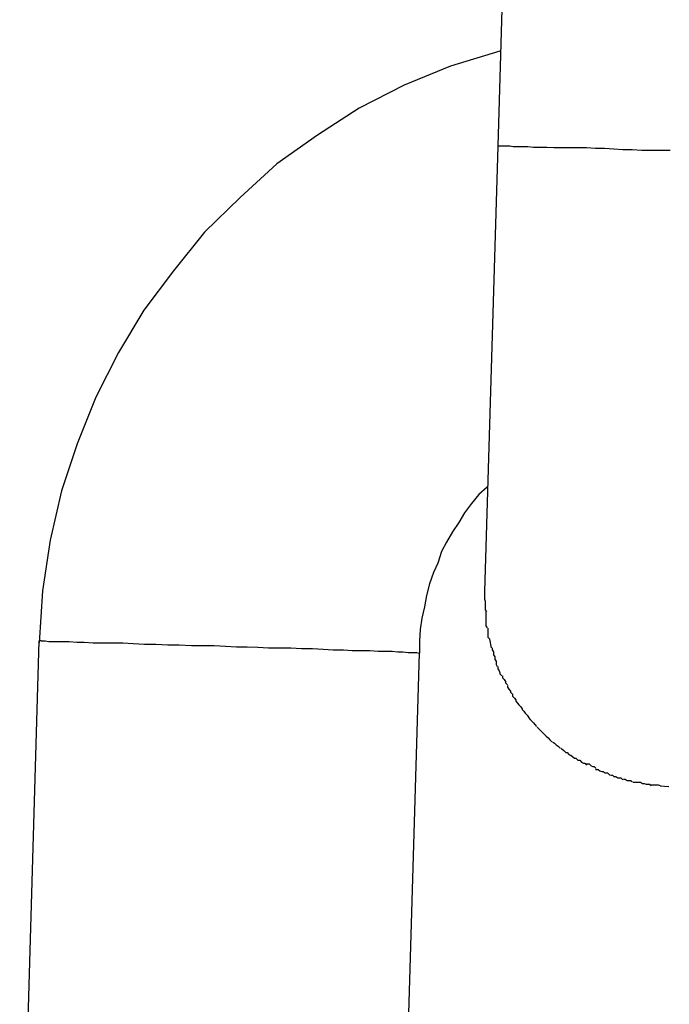
# Model space of a CAD drawing. Extents: x -64 to 64, y -26 to 26.
# Drawn here: x 22 to 22, y -12 to -11 of the extents above; entities that cross this region are included whole.
import ezdxf

# ---------------------------------------------------------------- set-up
doc = ezdxf.new("R2010")
doc.units = 0
doc.layers.get('0').update_dxf_attribs({"linetype": 'CONTINUOUS'})

msp = doc.modelspace()

# ---------------------------------------------------------------- linework, layer by layer
at = {"color": 0}
for points in [[(22.1714, -11.1932), (22.1663, -11.3679)], [(22.1666, -11.3529), (22.1666, -11.3529), (22.1588, -11.3553), (22.1515, -11.3583), (22.1444, -11.3619), (22.1378, -11.3662), (22.1314, -11.3707), (22.1256, -11.376), (22.12, -11.3815), (22.1151, -11.3876), (22.1104, -11.3938), (22.1064, -11.4005), (22.1028, -11.4075), (22.0999, -11.4149), (22.0974, -11.4223), (22.0956, -11.4301), (22.0944, -11.4381), (22.0939, -11.4463)], [(22.1666, -11.3529), (22.1666, -11.3529), (22.1588, -11.3553), (22.1515, -11.3583), (22.1444, -11.3619), (22.1378, -11.3662), (22.1314, -11.3707), (22.1256, -11.376), (22.12, -11.3815), (22.1151, -11.3876), (22.1104, -11.3938), (22.1064, -11.4005), (22.1028, -11.4075), (22.0999, -11.4149), (22.0974, -11.4223), (22.0956, -11.4301), (22.0944, -11.4381), (22.0939, -11.4463)], [(22.1663, -11.3679), (22.1642, -11.4382)], [(22.1935, -11.3686), (22.1919, -11.3686), (22.1905, -11.3686), (22.189, -11.3686), (22.1875, -11.3685), (22.186, -11.3685), (22.1846, -11.3684), (22.1831, -11.3683), (22.1817, -11.3683), (22.1803, -11.3682), (22.179, -11.3682), (22.1776, -11.3682), (22.1763, -11.3682), (22.1751, -11.3682), (22.174, -11.3681), (22.173, -11.3681), (22.1719, -11.3681), (22.171, -11.368), (22.1702, -11.368), (22.1694, -11.368), (22.1687, -11.368), (22.1682, -11.3679), (22.1677, -11.3679), (22.1672, -11.3679), (22.1669, -11.3679), (22.1666, -11.3679), (22.1663, -11.3679)], [(22.1646, -11.4217), (22.1646, -11.4217), (22.1633, -11.4229), (22.1621, -11.4243), (22.161, -11.4258), (22.1601, -11.4273), (22.1591, -11.4288), (22.1582, -11.4304), (22.1574, -11.4319), (22.1568, -11.4337), (22.1561, -11.4352), (22.1555, -11.437), (22.155, -11.4388), (22.1547, -11.4406), (22.1543, -11.4424), (22.154, -11.4442), (22.1539, -11.446), (22.1539, -11.4479)], [(22.1646, -11.4217), (22.1646, -11.4217), (22.1633, -11.4229), (22.1621, -11.4243), (22.161, -11.4258), (22.1601, -11.4273), (22.1591, -11.4288), (22.1582, -11.4304), (22.1574, -11.4319), (22.1568, -11.4337), (22.1561, -11.4352), (22.1555, -11.437), (22.155, -11.4388), (22.1547, -11.4406), (22.1543, -11.4424), (22.154, -11.4442), (22.1539, -11.446), (22.1539, -11.4479)], [(22.1642, -11.4381), (22.1642, -11.4381), (22.1642, -11.4381), (22.1642, -11.4384), (22.1642, -11.4385), (22.1642, -11.4388), (22.1642, -11.4388), (22.1642, -11.4391), (22.1642, -11.4394), (22.1643, -11.4397), (22.1643, -11.4397), (22.1643, -11.44), (22.1643, -11.4403), (22.1643, -11.4406), (22.1643, -11.4406), (22.1643, -11.4409), (22.1643, -11.4411), (22.1645, -11.4414)], [(22.1642, -11.4381), (22.1642, -11.4381), (22.1642, -11.4381), (22.1642, -11.4384), (22.1642, -11.4385), (22.1642, -11.4388), (22.1642, -11.4388), (22.1642, -11.4391), (22.1642, -11.4394), (22.1643, -11.4397), (22.1643, -11.4397), (22.1643, -11.44), (22.1643, -11.4403), (22.1643, -11.4406), (22.1643, -11.4406), (22.1643, -11.4409), (22.1643, -11.4411), (22.1645, -11.4414)], [(22.1644, -11.4414), (22.1644, -11.4414), (22.1644, -11.4414), (22.1644, -11.4417), (22.1644, -11.4417), (22.1644, -11.442), (22.1644, -11.442), (22.1644, -11.4423), (22.1644, -11.4423), (22.1644, -11.4426), (22.1644, -11.4426), (22.1644, -11.4429), (22.1644, -11.4429), (22.1644, -11.4432), (22.1644, -11.4432), (22.1644, -11.4435), (22.1644, -11.4436), (22.1646, -11.4439)], [(22.1644, -11.4414), (22.1644, -11.4414), (22.1644, -11.4414), (22.1644, -11.4417), (22.1644, -11.4417), (22.1644, -11.442), (22.1644, -11.442), (22.1644, -11.4423), (22.1644, -11.4423), (22.1644, -11.4426), (22.1644, -11.4426), (22.1644, -11.4429), (22.1644, -11.4429), (22.1644, -11.4432), (22.1644, -11.4432), (22.1644, -11.4435), (22.1644, -11.4436), (22.1646, -11.4439)], [(22.1647, -11.444), (22.1647, -11.444), (22.1647, -11.444), (22.1647, -11.444), (22.1647, -11.444), (22.1647, -11.4443), (22.1647, -11.4443), (22.1647, -11.4445), (22.1647, -11.4445), (22.1647, -11.4448), (22.1647, -11.4448), (22.1647, -11.4449), (22.1647, -11.4449), (22.1647, -11.4452), (22.1647, -11.4452), (22.1647, -11.4454), (22.1647, -11.4454), (22.165, -11.4457)], [(22.1647, -11.444), (22.1647, -11.444), (22.1647, -11.444), (22.1647, -11.444), (22.1647, -11.444), (22.1647, -11.4443), (22.1647, -11.4443), (22.1647, -11.4445), (22.1647, -11.4445), (22.1647, -11.4448), (22.1647, -11.4448), (22.1647, -11.4449), (22.1647, -11.4449), (22.1647, -11.4452), (22.1647, -11.4452), (22.1647, -11.4454), (22.1647, -11.4454), (22.165, -11.4457)], [(22.0908, -11.551), (22.0939, -11.446)], [(22.0939, -11.446), (22.094, -11.446)], [(22.0942, -11.446), (22.0942, -11.446), (22.0941, -11.446), (22.0941, -11.446), (22.0941, -11.446), (22.0941, -11.446), (22.0941, -11.446), (22.0941, -11.446), (22.0941, -11.446), (22.0941, -11.446), (22.0941, -11.446), (22.0941, -11.446), (22.0941, -11.446), (22.0941, -11.446), (22.0941, -11.446), (22.0941, -11.446), (22.0941, -11.446), (22.0941, -11.446), (22.0941, -11.446), (22.094, -11.446), (22.094, -11.446), (22.094, -11.446), (22.094, -11.446), (22.094, -11.446), (22.094, -11.446), (22.094, -11.446), (22.094, -11.446), (22.094, -11.446), (22.094, -11.446), (22.094, -11.446), (22.094, -11.446), (22.094, -11.446), (22.094, -11.446), (22.094, -11.446), (22.094, -11.446)], [(22.0942, -11.446), (22.0942, -11.446), (22.0941, -11.446), (22.0941, -11.446), (22.0941, -11.446), (22.0941, -11.446), (22.0941, -11.446), (22.0941, -11.446), (22.0941, -11.446), (22.0941, -11.446), (22.0941, -11.446), (22.0941, -11.446), (22.0941, -11.446), (22.0941, -11.446), (22.0941, -11.446), (22.0941, -11.446), (22.0941, -11.446), (22.0941, -11.446), (22.0941, -11.446), (22.094, -11.446), (22.094, -11.446), (22.094, -11.446), (22.094, -11.446), (22.094, -11.446), (22.094, -11.446), (22.094, -11.446), (22.094, -11.446), (22.094, -11.446), (22.094, -11.446), (22.094, -11.446), (22.094, -11.446), (22.094, -11.446), (22.094, -11.446), (22.094, -11.446), (22.094, -11.446)], [(22.0942, -11.446), (22.0944, -11.446), (22.0948, -11.446), (22.0954, -11.4461), (22.096, -11.4461), (22.0967, -11.4461), (22.0976, -11.4461), (22.0986, -11.4461), (22.0998, -11.4462), (22.101, -11.4462), (22.1024, -11.4463), (22.1038, -11.4463), (22.1054, -11.4463), (22.1071, -11.4463), (22.1087, -11.4464), (22.1105, -11.4465), (22.1123, -11.4465), (22.1142, -11.4466), (22.116, -11.4466), (22.1179, -11.4467), (22.1197, -11.4467), (22.1215, -11.4467), (22.1233, -11.4468), (22.125, -11.4469), (22.1267, -11.4469), (22.1284, -11.447), (22.1301, -11.4471), (22.1319, -11.4471), (22.1336, -11.4471), (22.1353, -11.4472), (22.137, -11.4472), (22.1387, -11.4473), (22.1403, -11.4474), (22.1419, -11.4474), (22.1433, -11.4475), (22.1448, -11.4475), (22.1461, -11.4475), (22.1474, -11.4476), (22.1485, -11.4476), (22.1496, -11.4476), (22.1505, -11.4477), (22.1513, -11.4477), (22.1521, -11.4478), (22.1526, -11.4478), (22.1531, -11.4478), (22.1535, -11.4478), (22.1539, -11.4479)], [(22.1653, -11.4471), (22.165, -11.4457)], [(22.1508, -11.5528), (22.1539, -11.4479)], [(22.1654, -11.4471), (22.1654, -11.4471), (22.1654, -11.4471), (22.1654, -11.4471), (22.1654, -11.4471), (22.1654, -11.4474), (22.1654, -11.4474), (22.1654, -11.4474), (22.1654, -11.4474), (22.1656, -11.4477), (22.1656, -11.4477), (22.1656, -11.4477), (22.1656, -11.4477), (22.1656, -11.448), (22.1656, -11.448), (22.1656, -11.4482), (22.1656, -11.4482), (22.1658, -11.4485)], [(22.1654, -11.4471), (22.1654, -11.4471), (22.1654, -11.4471), (22.1654, -11.4471), (22.1654, -11.4471), (22.1654, -11.4474), (22.1654, -11.4474), (22.1654, -11.4474), (22.1654, -11.4474), (22.1656, -11.4477), (22.1656, -11.4477), (22.1656, -11.4477), (22.1656, -11.4477), (22.1656, -11.448), (22.1656, -11.448), (22.1656, -11.4482), (22.1656, -11.4482), (22.1658, -11.4485)], [(22.1658, -11.4485), (22.1658, -11.4485), (22.1658, -11.4485), (22.1658, -11.4485), (22.1658, -11.4485), (22.1658, -11.4488), (22.1658, -11.4488), (22.1658, -11.4489), (22.1658, -11.4489), (22.166, -11.4492), (22.166, -11.4492), (22.166, -11.4492), (22.166, -11.4492), (22.166, -11.4495), (22.166, -11.4495), (22.166, -11.4497), (22.166, -11.4497), (22.1662, -11.45)], [(22.1658, -11.4485), (22.1658, -11.4485), (22.1658, -11.4485), (22.1658, -11.4485), (22.1658, -11.4485), (22.1658, -11.4488), (22.1658, -11.4488), (22.1658, -11.4489), (22.1658, -11.4489), (22.166, -11.4492), (22.166, -11.4492), (22.166, -11.4492), (22.166, -11.4492), (22.166, -11.4495), (22.166, -11.4495), (22.166, -11.4497), (22.166, -11.4497), (22.1662, -11.45)], [(22.1663, -11.45), (22.1663, -11.45), (22.1663, -11.45), (22.1663, -11.45), (22.1663, -11.45), (22.1663, -11.4503), (22.1663, -11.4503), (22.1663, -11.4504), (22.1663, -11.4504), (22.1665, -11.4507), (22.1665, -11.4507), (22.1665, -11.4507), (22.1665, -11.4507), (22.1666, -11.451), (22.1666, -11.451), (22.1666, -11.4512), (22.1666, -11.4512), (22.1669, -11.4515)], [(22.1663, -11.45), (22.1663, -11.45), (22.1663, -11.45), (22.1663, -11.45), (22.1663, -11.45), (22.1663, -11.4503), (22.1663, -11.4503), (22.1663, -11.4504), (22.1663, -11.4504), (22.1665, -11.4507), (22.1665, -11.4507), (22.1665, -11.4507), (22.1665, -11.4507), (22.1666, -11.451), (22.1666, -11.451), (22.1666, -11.4512), (22.1666, -11.4512), (22.1669, -11.4515)], [(22.167, -11.4515), (22.167, -11.4515), (22.167, -11.4515), (22.167, -11.4515), (22.167, -11.4515), (22.167, -11.4518), (22.167, -11.4518), (22.167, -11.4518), (22.167, -11.4518), (22.1673, -11.4521), (22.1673, -11.4521), (22.1673, -11.4521), (22.1673, -11.4521), (22.1675, -11.4524), (22.1675, -11.4524), (22.1675, -11.4526), (22.1675, -11.4526), (22.1678, -11.4529)], [(22.167, -11.4515), (22.167, -11.4515), (22.167, -11.4515), (22.167, -11.4515), (22.167, -11.4515), (22.167, -11.4518), (22.167, -11.4518), (22.167, -11.4518), (22.167, -11.4518), (22.1673, -11.4521), (22.1673, -11.4521), (22.1673, -11.4521), (22.1673, -11.4521), (22.1675, -11.4524), (22.1675, -11.4524), (22.1675, -11.4526), (22.1675, -11.4526), (22.1678, -11.4529)], [(22.1678, -11.453), (22.1678, -11.453), (22.1678, -11.453), (22.1678, -11.453), (22.1678, -11.453), (22.1678, -11.4533), (22.1678, -11.4533), (22.1678, -11.4533), (22.1678, -11.4533), (22.168, -11.4536), (22.168, -11.4536), (22.168, -11.4536), (22.168, -11.4536), (22.1683, -11.4539), (22.1683, -11.4539), (22.1683, -11.4541), (22.1683, -11.4541), (22.1686, -11.4544)], [(22.1678, -11.453), (22.1678, -11.453), (22.1678, -11.453), (22.1678, -11.453), (22.1678, -11.453), (22.1678, -11.4533), (22.1678, -11.4533), (22.1678, -11.4533), (22.1678, -11.4533), (22.168, -11.4536), (22.168, -11.4536), (22.168, -11.4536), (22.168, -11.4536), (22.1683, -11.4539), (22.1683, -11.4539), (22.1683, -11.4541), (22.1683, -11.4541), (22.1686, -11.4544)], [(22.1686, -11.4544), (22.1686, -11.4544), (22.1686, -11.4544), (22.1686, -11.4544), (22.1686, -11.4544), (22.1686, -11.4546), (22.1686, -11.4546), (22.1686, -11.4547), (22.1686, -11.4547), (22.1689, -11.455), (22.1689, -11.455), (22.1689, -11.455), (22.1689, -11.455), (22.1691, -11.4553), (22.1691, -11.4553), (22.1691, -11.4555), (22.1691, -11.4555), (22.1694, -11.4558)], [(22.1686, -11.4544), (22.1686, -11.4544), (22.1686, -11.4544), (22.1686, -11.4544), (22.1686, -11.4544), (22.1686, -11.4546), (22.1686, -11.4546), (22.1686, -11.4547), (22.1686, -11.4547), (22.1689, -11.455), (22.1689, -11.455), (22.1689, -11.455), (22.1689, -11.455), (22.1691, -11.4553), (22.1691, -11.4553), (22.1691, -11.4555), (22.1691, -11.4555), (22.1694, -11.4558)], [(22.1694, -11.4558), (22.1694, -11.4558), (22.1694, -11.4558), (22.1694, -11.4558), (22.1694, -11.4558), (22.1696, -11.4561), (22.1696, -11.4561), (22.1696, -11.4561), (22.1696, -11.4561), (22.1699, -11.4564), (22.1699, -11.4564), (22.1699, -11.4564), (22.1699, -11.4564), (22.1701, -11.4567), (22.1701, -11.4567), (22.1701, -11.4568), (22.1701, -11.4568), (22.1704, -11.4571)], [(22.1694, -11.4558), (22.1694, -11.4558), (22.1694, -11.4558), (22.1694, -11.4558), (22.1694, -11.4558), (22.1696, -11.4561), (22.1696, -11.4561), (22.1696, -11.4561), (22.1696, -11.4561), (22.1699, -11.4564), (22.1699, -11.4564), (22.1699, -11.4564), (22.1699, -11.4564), (22.1701, -11.4567), (22.1701, -11.4567), (22.1701, -11.4568), (22.1701, -11.4568), (22.1704, -11.4571)], [(22.1704, -11.4571), (22.1704, -11.4571), (22.1704, -11.4571), (22.1704, -11.4571), (22.1704, -11.4571), (22.1706, -11.4574), (22.1706, -11.4574), (22.1706, -11.4574), (22.1706, -11.4574), (22.1709, -11.4577), (22.1709, -11.4577), (22.1709, -11.4577), (22.1709, -11.4577), (22.1711, -11.458), (22.1711, -11.458), (22.1711, -11.4581), (22.1711, -11.4581), (22.1714, -11.4584)], [(22.1704, -11.4571), (22.1704, -11.4571), (22.1704, -11.4571), (22.1704, -11.4571), (22.1704, -11.4571), (22.1706, -11.4574), (22.1706, -11.4574), (22.1706, -11.4574), (22.1706, -11.4574), (22.1709, -11.4577), (22.1709, -11.4577), (22.1709, -11.4577), (22.1709, -11.4577), (22.1711, -11.458), (22.1711, -11.458), (22.1711, -11.4581), (22.1711, -11.4581), (22.1714, -11.4584)], [(22.1714, -11.4584), (22.1714, -11.4584), (22.1714, -11.4584), (22.1714, -11.4584), (22.1714, -11.4584), (22.1716, -11.4586), (22.1716, -11.4586), (22.1716, -11.4586), (22.1716, -11.4586), (22.1719, -11.4589), (22.1719, -11.4589), (22.1719, -11.4589), (22.1719, -11.4589), (22.1721, -11.4592), (22.1721, -11.4592), (22.1721, -11.4592), (22.1721, -11.4592), (22.1724, -11.4595)], [(22.1714, -11.4584), (22.1714, -11.4584), (22.1714, -11.4584), (22.1714, -11.4584), (22.1714, -11.4584), (22.1716, -11.4586), (22.1716, -11.4586), (22.1716, -11.4586), (22.1716, -11.4586), (22.1719, -11.4589), (22.1719, -11.4589), (22.1719, -11.4589), (22.1719, -11.4589), (22.1721, -11.4592), (22.1721, -11.4592), (22.1721, -11.4592), (22.1721, -11.4592), (22.1724, -11.4595)], [(22.1725, -11.4596), (22.1725, -11.4596), (22.1725, -11.4596), (22.1725, -11.4596), (22.1725, -11.4596), (22.1727, -11.4598), (22.1727, -11.4598), (22.1727, -11.4598), (22.1727, -11.4598), (22.173, -11.4601), (22.173, -11.4601), (22.173, -11.4601), (22.173, -11.4601), (22.1733, -11.4604), (22.1733, -11.4604), (22.1734, -11.4605), (22.1734, -11.4605), (22.1737, -11.4608)], [(22.1725, -11.4596), (22.1725, -11.4596), (22.1725, -11.4596), (22.1725, -11.4596), (22.1725, -11.4596), (22.1727, -11.4598), (22.1727, -11.4598), (22.1727, -11.4598), (22.1727, -11.4598), (22.173, -11.4601), (22.173, -11.4601), (22.173, -11.4601), (22.173, -11.4601), (22.1733, -11.4604), (22.1733, -11.4604), (22.1734, -11.4605), (22.1734, -11.4605), (22.1737, -11.4608)], [(22.1737, -11.4608), (22.1737, -11.4608), (22.1737, -11.4608), (22.1737, -11.4608), (22.1737, -11.4608), (22.1739, -11.461), (22.1739, -11.461), (22.1739, -11.461), (22.1739, -11.461), (22.1742, -11.4613), (22.1742, -11.4613), (22.1742, -11.4613), (22.1742, -11.4613), (22.1745, -11.4616), (22.1745, -11.4616), (22.1745, -11.4616), (22.1745, -11.4616), (22.1748, -11.4619)], [(22.1737, -11.4608), (22.1737, -11.4608), (22.1737, -11.4608), (22.1737, -11.4608), (22.1737, -11.4608), (22.1739, -11.461), (22.1739, -11.461), (22.1739, -11.461), (22.1739, -11.461), (22.1742, -11.4613), (22.1742, -11.4613), (22.1742, -11.4613), (22.1742, -11.4613), (22.1745, -11.4616), (22.1745, -11.4616), (22.1745, -11.4616), (22.1745, -11.4616), (22.1748, -11.4619)], [(22.1749, -11.4619), (22.1749, -11.4619), (22.1749, -11.4619), (22.1749, -11.4619), (22.1749, -11.4619), (22.1752, -11.4621), (22.1752, -11.4621), (22.1752, -11.4621), (22.1752, -11.4621), (22.1755, -11.4624), (22.1755, -11.4624), (22.1755, -11.4624), (22.1755, -11.4624), (22.1758, -11.4626), (22.1758, -11.4626), (22.1758, -11.4626), (22.1758, -11.4626), (22.1761, -11.4629)], [(22.1749, -11.4619), (22.1749, -11.4619), (22.1749, -11.4619), (22.1749, -11.4619), (22.1749, -11.4619), (22.1752, -11.4621), (22.1752, -11.4621), (22.1752, -11.4621), (22.1752, -11.4621), (22.1755, -11.4624), (22.1755, -11.4624), (22.1755, -11.4624), (22.1755, -11.4624), (22.1758, -11.4626), (22.1758, -11.4626), (22.1758, -11.4626), (22.1758, -11.4626), (22.1761, -11.4629)], [(22.1762, -11.4629), (22.1762, -11.4629), (22.1762, -11.4629), (22.1762, -11.4629), (22.1762, -11.4629), (22.1764, -11.463), (22.1764, -11.463), (22.1764, -11.463), (22.1764, -11.463), (22.1767, -11.4633), (22.1767, -11.4633), (22.1767, -11.4633), (22.1767, -11.4633), (22.177, -11.4636), (22.177, -11.4636), (22.1772, -11.4636), (22.1772, -11.4636), (22.1775, -11.4639)], [(22.1762, -11.4629), (22.1762, -11.4629), (22.1762, -11.4629), (22.1762, -11.4629), (22.1762, -11.4629), (22.1764, -11.463), (22.1764, -11.463), (22.1764, -11.463), (22.1764, -11.463), (22.1767, -11.4633), (22.1767, -11.4633), (22.1767, -11.4633), (22.1767, -11.4633), (22.177, -11.4636), (22.177, -11.4636), (22.1772, -11.4636), (22.1772, -11.4636), (22.1775, -11.4639)], [(22.1775, -11.4639), (22.1775, -11.4639), (22.1775, -11.4639), (22.1775, -11.4639), (22.1775, -11.4639), (22.1777, -11.464), (22.1777, -11.464), (22.1778, -11.464), (22.1778, -11.464), (22.1781, -11.4643), (22.1781, -11.4643), (22.1781, -11.4643), (22.1781, -11.4643), (22.1784, -11.4645), (22.1784, -11.4645), (22.1786, -11.4645), (22.1786, -11.4645), (22.1789, -11.4648)], [(22.1775, -11.4639), (22.1775, -11.4639), (22.1775, -11.4639), (22.1775, -11.4639), (22.1775, -11.4639), (22.1777, -11.464), (22.1777, -11.464), (22.1778, -11.464), (22.1778, -11.464), (22.1781, -11.4643), (22.1781, -11.4643), (22.1781, -11.4643), (22.1781, -11.4643), (22.1784, -11.4645), (22.1784, -11.4645), (22.1786, -11.4645), (22.1786, -11.4645), (22.1789, -11.4648)], [(22.1789, -11.4648), (22.1789, -11.4648), (22.1789, -11.4648), (22.1789, -11.4648), (22.1789, -11.4648), (22.1791, -11.4648), (22.1791, -11.4648), (22.1792, -11.4648), (22.1792, -11.4648), (22.1795, -11.4651), (22.1795, -11.4651), (22.1795, -11.4651), (22.1795, -11.4651), (22.1798, -11.4653), (22.1798, -11.4653), (22.18, -11.4653), (22.18, -11.4653), (22.1803, -11.4656)], [(22.1789, -11.4648), (22.1789, -11.4648), (22.1789, -11.4648), (22.1789, -11.4648), (22.1789, -11.4648), (22.1791, -11.4648), (22.1791, -11.4648), (22.1792, -11.4648), (22.1792, -11.4648), (22.1795, -11.4651), (22.1795, -11.4651), (22.1795, -11.4651), (22.1795, -11.4651), (22.1798, -11.4653), (22.1798, -11.4653), (22.18, -11.4653), (22.18, -11.4653), (22.1803, -11.4656)], [(22.1803, -11.4654), (22.1803, -11.4654), (22.1803, -11.4654), (22.1803, -11.4654), (22.1803, -11.4654), (22.1806, -11.4654), (22.1806, -11.4654), (22.1807, -11.4654), (22.1807, -11.4654), (22.181, -11.4657), (22.181, -11.4657), (22.181, -11.4657), (22.181, -11.4657), (22.1813, -11.4658), (22.1813, -11.4658), (22.1815, -11.4658), (22.1815, -11.4658), (22.1818, -11.4661)], [(22.1803, -11.4654), (22.1803, -11.4654), (22.1803, -11.4654), (22.1803, -11.4654), (22.1803, -11.4654), (22.1806, -11.4654), (22.1806, -11.4654), (22.1807, -11.4654), (22.1807, -11.4654), (22.181, -11.4657), (22.181, -11.4657), (22.181, -11.4657), (22.181, -11.4657), (22.1813, -11.4658), (22.1813, -11.4658), (22.1815, -11.4658), (22.1815, -11.4658), (22.1818, -11.4661)], [(22.1817, -11.4663), (22.1817, -11.4663), (22.1817, -11.4663), (22.1817, -11.4663), (22.1817, -11.4663), (22.1819, -11.4663), (22.1819, -11.4663), (22.1821, -11.4663), (22.1821, -11.4663), (22.1824, -11.4665), (22.1824, -11.4665), (22.1824, -11.4665), (22.1824, -11.4665), (22.1827, -11.4666), (22.1827, -11.4666), (22.1829, -11.4666), (22.1829, -11.4666), (22.1832, -11.4668)], [(22.1817, -11.4663), (22.1817, -11.4663), (22.1817, -11.4663), (22.1817, -11.4663), (22.1817, -11.4663), (22.1819, -11.4663), (22.1819, -11.4663), (22.1821, -11.4663), (22.1821, -11.4663), (22.1824, -11.4665), (22.1824, -11.4665), (22.1824, -11.4665), (22.1824, -11.4665), (22.1827, -11.4666), (22.1827, -11.4666), (22.1829, -11.4666), (22.1829, -11.4666), (22.1832, -11.4668)], [(22.1832, -11.4668), (22.1832, -11.4668), (22.1832, -11.4668), (22.1832, -11.4668), (22.1832, -11.4668), (22.1835, -11.4668), (22.1835, -11.4668), (22.1836, -11.4668), (22.1836, -11.4668), (22.1839, -11.4671), (22.1839, -11.4671), (22.1839, -11.4671), (22.1839, -11.4671), (22.1842, -11.4672), (22.1842, -11.4672), (22.1844, -11.4672), (22.1844, -11.4672), (22.1847, -11.4675)], [(22.1832, -11.4668), (22.1832, -11.4668), (22.1832, -11.4668), (22.1832, -11.4668), (22.1832, -11.4668), (22.1835, -11.4668), (22.1835, -11.4668), (22.1836, -11.4668), (22.1836, -11.4668), (22.1839, -11.4671), (22.1839, -11.4671), (22.1839, -11.4671), (22.1839, -11.4671), (22.1842, -11.4672), (22.1842, -11.4672), (22.1844, -11.4672), (22.1844, -11.4672), (22.1847, -11.4675)], [(22.1846, -11.4674), (22.1846, -11.4674), (22.1846, -11.4674), (22.1846, -11.4674), (22.1846, -11.4674), (22.1849, -11.4674), (22.1849, -11.4674), (22.1849, -11.4674), (22.1849, -11.4674), (22.1852, -11.4676), (22.1852, -11.4676), (22.1852, -11.4676), (22.1852, -11.4676), (22.1855, -11.4676), (22.1855, -11.4676), (22.1857, -11.4676), (22.1857, -11.4676), (22.186, -11.4679)], [(22.1846, -11.4674), (22.1846, -11.4674), (22.1846, -11.4674), (22.1846, -11.4674), (22.1846, -11.4674), (22.1849, -11.4674), (22.1849, -11.4674), (22.1849, -11.4674), (22.1849, -11.4674), (22.1852, -11.4676), (22.1852, -11.4676), (22.1852, -11.4676), (22.1852, -11.4676), (22.1855, -11.4676), (22.1855, -11.4676), (22.1857, -11.4676), (22.1857, -11.4676), (22.186, -11.4679)], [(22.1861, -11.4678), (22.1861, -11.4678), (22.1861, -11.4678), (22.1861, -11.4678), (22.1861, -11.4678), (22.1863, -11.4678), (22.1863, -11.4678), (22.1864, -11.4678), (22.1864, -11.4678), (22.1867, -11.468), (22.1867, -11.468), (22.1867, -11.468), (22.1867, -11.468), (22.187, -11.468), (22.187, -11.468), (22.1872, -11.468), (22.1872, -11.468), (22.1875, -11.4682)], [(22.1861, -11.4678), (22.1861, -11.4678), (22.1861, -11.4678), (22.1861, -11.4678), (22.1861, -11.4678), (22.1863, -11.4678), (22.1863, -11.4678), (22.1864, -11.4678), (22.1864, -11.4678), (22.1867, -11.468), (22.1867, -11.468), (22.1867, -11.468), (22.1867, -11.468), (22.187, -11.468), (22.187, -11.468), (22.1872, -11.468), (22.1872, -11.468), (22.1875, -11.4682)], [(22.1876, -11.4683), (22.1876, -11.4683), (22.1876, -11.4683), (22.1876, -11.4683), (22.1876, -11.4683), (22.1878, -11.4683), (22.1878, -11.4683), (22.188, -11.4683), (22.188, -11.4683), (22.1883, -11.4683), (22.1883, -11.4683), (22.1883, -11.4683), (22.1883, -11.4683), (22.1886, -11.4683), (22.1886, -11.4683), (22.1888, -11.4683), (22.1888, -11.4683), (22.1891, -11.4685)], [(22.1876, -11.4683), (22.1876, -11.4683), (22.1876, -11.4683), (22.1876, -11.4683), (22.1876, -11.4683), (22.1878, -11.4683), (22.1878, -11.4683), (22.188, -11.4683), (22.188, -11.4683), (22.1883, -11.4683), (22.1883, -11.4683), (22.1883, -11.4683), (22.1883, -11.4683), (22.1886, -11.4683), (22.1886, -11.4683), (22.1888, -11.4683), (22.1888, -11.4683), (22.1891, -11.4685)], [(22.1891, -11.4685), (22.1891, -11.4685), (22.1891, -11.4685), (22.1891, -11.4685), (22.1891, -11.4685), (22.1893, -11.4685), (22.1893, -11.4685), (22.1894, -11.4685), (22.1894, -11.4685), (22.1897, -11.4686), (22.1897, -11.4686), (22.1897, -11.4686), (22.1897, -11.4686), (22.19, -11.4686), (22.19, -11.4686), (22.1902, -11.4686), (22.1902, -11.4686), (22.1905, -11.4688)], [(22.1891, -11.4685), (22.1891, -11.4685), (22.1891, -11.4685), (22.1891, -11.4685), (22.1891, -11.4685), (22.1893, -11.4685), (22.1893, -11.4685), (22.1894, -11.4685), (22.1894, -11.4685), (22.1897, -11.4686), (22.1897, -11.4686), (22.1897, -11.4686), (22.1897, -11.4686), (22.19, -11.4686), (22.19, -11.4686), (22.1902, -11.4686), (22.1902, -11.4686), (22.1905, -11.4688)], [(22.1904, -11.4687), (22.1904, -11.4687), (22.1904, -11.4687), (22.1904, -11.4687), (22.1904, -11.4687), (22.1907, -11.4687), (22.1907, -11.4687), (22.1908, -11.4687), (22.1908, -11.4687), (22.1911, -11.4687), (22.1911, -11.4687), (22.1911, -11.4687), (22.1911, -11.4687), (22.1914, -11.4687), (22.1914, -11.4687), (22.1916, -11.4687), (22.1916, -11.4687), (22.1919, -11.4688)], [(22.1904, -11.4687), (22.1904, -11.4687), (22.1904, -11.4687), (22.1904, -11.4687), (22.1904, -11.4687), (22.1907, -11.4687), (22.1907, -11.4687), (22.1908, -11.4687), (22.1908, -11.4687), (22.1911, -11.4687), (22.1911, -11.4687), (22.1911, -11.4687), (22.1911, -11.4687), (22.1914, -11.4687), (22.1914, -11.4687), (22.1916, -11.4687), (22.1916, -11.4687), (22.1919, -11.4688)], [(22.1933, -11.469), (22.1919, -11.4689)]]:
    msp.add_lwpolyline(points, dxfattribs=at)

doc.saveas('drawing.dxf')
